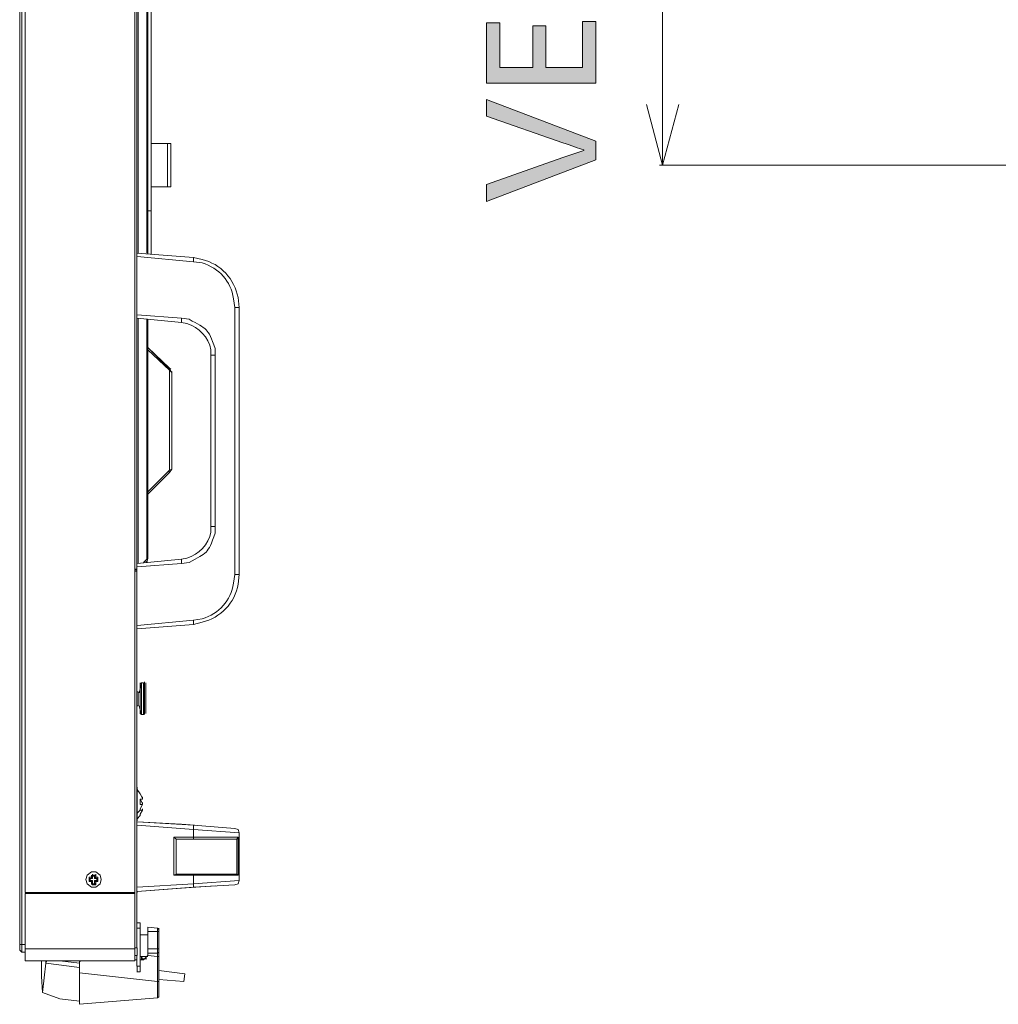
# Model space of a CAD drawing. Units: millimetres. Extents: x -39 to 249, y 47 to 250.
# Drawn here: x 103 to 122, y 107 to 126 of the extents above; entities that cross this region are included whole.
import ezdxf

# ---------------------------------------------------------------- set-up
doc = ezdxf.new("R2010")
doc.units = ezdxf.units.MM
doc.header["$MEASUREMENT"] = 0
doc.layers.add('DIM', color=7, linetype='Continuous', lineweight=0)
doc.layers.add('OPTION', color=7, linetype='Continuous', lineweight=0)

# ---------------------------------------------------------------- blocks, each defined once
blk = doc.blocks.new('Block_38')
at = {"layer": 'DIM', "transparency": 33554687}
h = blk.add_hatch(color=7, dxfattribs=at)
h.dxf.hatch_style = 2
edge = h.paths.add_edge_path()
edge.add_spline(control_points=[(114.162, 124.708), (114.162, 124.708), (112.034, 124.708), (112.034, 124.708), (112.034, 124.708), (112.034, 125.89), (112.034, 125.89), (112.034, 125.89), (112.294, 125.89), (112.294, 125.89), (112.294, 125.89), (112.294, 125.015), (112.294, 125.015), (112.294, 125.015), (112.935, 125.015), (112.935, 125.015), (112.935, 125.015), (112.935, 125.828), (112.935, 125.828), (112.935, 125.828), (113.189, 125.828), (113.189, 125.828), (113.189, 125.828), (113.189, 125.015), (113.189, 125.015), (113.189, 125.015), (113.9, 125.015), (113.9, 125.015), (113.9, 125.015), (113.9, 125.913), (113.9, 125.913), (113.9, 125.913), (114.162, 125.913), (114.162, 125.913), (114.162, 125.913), (114.162, 124.708), (114.162, 124.708)], knot_values=[0, 0, 0, 0, 1, 1, 1, 2, 2, 2, 3, 3, 3, 4, 4, 4, 5, 5, 5, 6, 6, 6, 7, 7, 7, 8, 8, 8, 9, 9, 9, 10, 10, 10, 11, 11, 11, 12, 12, 12, 12], degree=3, periodic=0)
h = blk.add_hatch(color=7, dxfattribs=at)
h.dxf.hatch_style = 2
edge = h.paths.add_edge_path()
edge.add_spline(control_points=[(114.162, 123.582), (114.162, 123.582), (114.162, 123.215), (114.162, 123.215), (114.162, 123.215), (112.034, 122.405), (112.034, 122.405), (112.034, 122.405), (112.034, 122.738), (112.034, 122.738), (112.034, 122.738), (113.521, 123.263), (113.521, 123.263), (113.521, 123.263), (113.925, 123.401), (113.925, 123.401), (113.925, 123.401), (113.925, 123.41), (113.925, 123.41), (113.824, 123.443), (113.689, 123.489), (113.521, 123.548), (113.521, 123.548), (112.034, 124.07), (112.034, 124.07), (112.034, 124.07), (112.034, 124.392), (112.034, 124.392), (112.034, 124.392), (114.162, 123.582), (114.162, 123.582)], knot_values=[0, 0, 0, 0, 1, 1, 1, 2, 2, 2, 3, 3, 3, 4, 4, 4, 5, 5, 5, 6, 6, 6, 7, 7, 7, 8, 8, 8, 9, 9, 9, 10, 10, 10, 10], degree=3, periodic=0)
at = {"layer": 'DIM'}
for points, knots in [([(114.162, 124.708), (114.162, 124.708), (112.034, 124.708), (112.034, 124.708), (112.034, 124.708), (112.034, 125.89), (112.034, 125.89), (112.034, 125.89), (112.294, 125.89), (112.294, 125.89), (112.294, 125.89), (112.294, 125.015), (112.294, 125.015), (112.294, 125.015), (112.935, 125.015), (112.935, 125.015), (112.935, 125.015), (112.935, 125.828), (112.935, 125.828), (112.935, 125.828), (113.189, 125.828), (113.189, 125.828), (113.189, 125.828), (113.189, 125.015), (113.189, 125.015), (113.189, 125.015), (113.9, 125.015), (113.9, 125.015), (113.9, 125.015), (113.9, 125.913), (113.9, 125.913), (113.9, 125.913), (114.162, 125.913), (114.162, 125.913), (114.162, 125.913), (114.162, 124.708), (114.162, 124.708)], [0, 0, 0, 0, 1, 1, 1, 2, 2, 2, 3, 3, 3, 4, 4, 4, 5, 5, 5, 6, 6, 6, 7, 7, 7, 8, 8, 8, 9, 9, 9, 10, 10, 10, 11, 11, 11, 12, 12, 12, 12]), ([(114.162, 123.582), (114.162, 123.582), (114.162, 123.215), (114.162, 123.215), (114.162, 123.215), (112.034, 122.405), (112.034, 122.405), (112.034, 122.405), (112.034, 122.738), (112.034, 122.738), (112.034, 122.738), (113.521, 123.263), (113.521, 123.263), (113.521, 123.263), (113.925, 123.401), (113.925, 123.401), (113.925, 123.401), (113.925, 123.41), (113.925, 123.41), (113.824, 123.443), (113.689, 123.489), (113.521, 123.548), (113.521, 123.548), (112.034, 124.07), (112.034, 124.07), (112.034, 124.07), (112.034, 124.392), (112.034, 124.392), (112.034, 124.392), (114.162, 123.582), (114.162, 123.582)], [0, 0, 0, 0, 1, 1, 1, 2, 2, 2, 3, 3, 3, 4, 4, 4, 5, 5, 5, 6, 6, 6, 7, 7, 7, 8, 8, 8, 9, 9, 9, 10, 10, 10, 10])]:
    blk.add_open_spline(points, degree=3, knots=knots, dxfattribs=at)
blk = doc.blocks.new('Block_37')
at = {"layer": 'DIM'}
blk.add_blockref('Block_38', (0, 0), dxfattribs=at)

msp = doc.modelspace()

# ---------------------------------------------------------------- linework, layer by layer
at = {"layer": 'OPTION', "color": 7, "lineweight": 9}
for p, q in [((102.934, 107.915), (102.934, 166.165)), ((105.241, 152.682), (105.241, 121.398)), ((105.41, 121.398), (105.41, 152.703)), ((105.431, 152.703), (105.431, 121.377)), ((115.464, 143.369), (115.464, 124.298)), ((115.464, 123.112), (115.464, 124.298)), ((105.495, 123.536), (105.812, 123.536)), ((105.812, 123.536), (105.876, 123.536)), ((105.812, 122.689), (105.812, 123.536)), ((105.876, 122.689), (105.876, 123.536)), ((156.824, 123.112), (115.401, 123.112)), ((105.812, 122.689), (105.495, 122.689)), ((105.812, 122.689), (105.876, 122.689)), ((105.495, 121.377), (105.495, 122.223)), ((106.32, 121.313), (105.22, 121.398)), ((105.22, 121.334), (106.32, 121.228)), ((106.32, 121.228), (106.32, 121.313)), ((106.087, 120.128), (105.22, 120.191)), ((107.125, 115.132), (107.125, 120.339)), ((107.209, 120.339), (107.125, 120.339)), ((107.209, 120.339), (107.209, 115.132)), ((105.22, 120.128), (106.087, 120.043)), ((105.241, 120.128), (105.241, 115.344)), ((105.41, 115.429), (105.41, 120.107)), ((105.431, 120.107), (105.431, 115.45)), ((106.087, 120.043), (106.087, 120.128)), ((105.431, 119.556), (105.854, 119.154)), ((106.659, 116.064), (106.659, 119.408)), ((106.744, 119.408), (106.659, 119.408)), ((106.744, 119.408), (106.744, 116.064)), ((105.876, 119.133), (105.855, 119.154)), ((105.897, 119.069), (105.855, 119.133)), ((105.855, 119.112), (105.897, 119.069)), ((105.897, 119.069), (105.897, 119.091)), ((105.897, 119.069), (105.897, 117.186)), ((105.855, 117.122), (105.897, 117.186)), ((105.897, 117.186), (105.855, 117.164)), ((106.659, 116.064), (106.744, 116.064)), ((106.087, 115.429), (105.22, 115.344)), ((105.41, 115.429), (105.346, 115.365)), ((105.41, 115.365), (105.389, 115.386)), ((105.41, 115.365), (105.431, 115.45)), ((105.431, 115.45), (105.41, 115.429)), ((106.087, 115.344), (106.087, 115.429)), ((105.219, 115.238), (105.177, 115.238)), ((105.198, 115.238), (105.177, 115.196)), ((105.219, 115.238), (105.198, 115.238)), ((105.198, 115.238), (105.219, 115.217)), ((105.219, 115.196), (105.219, 115.238)), ((105.22, 115.281), (106.087, 115.344)), ((107.125, 115.132), (107.209, 115.132)), ((106.32, 114.243), (105.22, 114.138)), ((106.32, 114.159), (106.32, 114.243)), ((105.22, 114.074), (106.32, 114.159)), ((105.304, 112.995), (105.262, 112.825)), ((105.283, 112.995), (105.283, 113.016)), ((105.304, 113.016), (105.283, 112.995)), ((105.283, 112.995), (105.283, 112.423)), ((105.346, 113.016), (105.304, 113.016)), ((105.304, 113.016), (105.304, 112.402)), ((105.346, 112.995), (105.346, 113.016)), ((105.368, 112.973), (105.346, 112.995)), ((105.347, 112.402), (105.347, 113.016)), ((105.368, 113.016), (105.368, 113.037)), ((105.368, 112.402), (105.368, 113.016)), ((105.389, 112.995), (105.389, 113.016)), ((105.389, 112.973), (105.389, 112.995)), ((105.389, 112.995), (105.389, 112.423)), ((105.389, 112.444), (105.389, 112.973)), ((105.241, 112.846), (105.219, 112.846)), ((105.241, 112.571), (105.241, 112.846)), ((105.219, 112.571), (105.241, 112.571)), ((105.262, 112.571), (105.304, 112.402)), ((105.283, 112.423), (105.304, 112.402)), ((105.304, 112.402), (105.346, 112.402)), ((105.346, 112.423), (105.346, 112.444)), ((105.346, 112.402), (105.368, 112.423)), ((105.389, 112.423), (105.389, 112.444)), ((105.22, 110.963), (105.22, 110.984)), ((105.22, 110.433), (105.22, 110.963)), ((105.283, 110.857), (105.22, 110.941)), ((105.325, 110.772), (105.283, 110.857)), ((105.325, 110.772), (105.325, 110.793)), ((105.325, 110.751), (105.283, 110.751)), ((105.325, 110.666), (105.283, 110.751)), ((105.325, 110.645), (105.283, 110.645)), ((105.283, 110.645), (105.325, 110.645)), ((105.325, 110.666), (105.325, 110.687)), ((105.325, 110.666), (105.325, 110.645)), ((105.22, 110.476), (105.283, 110.539)), ((105.22, 110.433), (105.22, 110.455)), ((105.22, 110.37), (105.283, 110.433)), ((105.22, 110.328), (105.22, 110.433)), ((105.283, 110.539), (105.325, 110.539)), ((105.325, 110.539), (105.325, 110.56)), ((105.22, 110.328), (105.22, 110.349)), ((106.087, 110.264), (105.22, 110.306)), ((106.32, 110.243), (105.22, 110.306)), ((105.22, 110.243), (106.32, 110.158)), ((106.341, 110.243), (106.087, 110.264)), ((106.32, 110.158), (106.32, 110.243)), ((105.939, 110.01), (105.981, 109.968)), ((106.32, 110.01), (106.32, 110.158)), ((107.188, 109.269), (107.188, 110.01)), ((107.209, 110.095), (107.209, 109.163)), ((106.32, 109.968), (107.146, 109.968)), ((107.167, 109.29), (107.167, 109.968)), ((104.331, 109.248), (104.331, 109.269)), ((104.331, 109.248), (104.331, 109.227)), ((104.331, 109.227), (104.331, 109.248)), ((104.352, 109.269), (104.352, 109.29)), ((104.352, 109.248), (104.352, 109.269)), ((104.415, 109.269), (104.352, 109.269)), ((104.352, 109.269), (104.415, 109.269)), ((104.394, 109.248), (104.394, 109.269)), ((104.394, 109.248), (104.394, 109.206)), ((104.415, 109.269), (104.415, 109.29)), ((104.415, 109.248), (104.415, 109.269)), ((104.415, 109.227), (104.415, 109.248)), ((105.939, 109.269), (105.981, 109.29)), ((107.146, 109.29), (106.32, 109.29)), ((106.32, 109.269), (106.32, 109.29)), ((107.188, 109.269), (106.32, 109.269)), ((104.288, 109.206), (104.288, 109.227)), ((104.288, 109.206), (104.288, 109.227)), ((104.288, 109.142), (104.288, 109.163)), ((104.288, 109.142), (104.288, 109.163)), ((104.288, 109.142), (104.331, 109.142)), ((104.309, 109.185), (104.309, 109.206)), ((104.309, 109.206), (104.352, 109.206)), ((104.309, 109.163), (104.309, 109.185)), ((104.309, 109.163), (104.309, 109.185)), ((104.352, 109.163), (104.309, 109.163)), ((104.331, 109.142), (104.331, 109.163)), ((104.331, 109.142), (104.331, 109.163)), ((104.331, 109.142), (104.331, 109.1)), ((104.331, 109.1), (104.331, 109.121)), ((104.352, 109.206), (104.352, 109.227)), ((104.352, 109.142), (104.352, 109.163)), ((104.352, 109.121), (104.352, 109.142)), ((104.352, 109.1), (104.352, 109.121)), ((104.394, 109.1), (104.352, 109.1)), ((104.352, 109.1), (104.352, 109.079)), ((104.415, 109.079), (104.352, 109.079)), ((104.394, 109.206), (104.394, 109.227)), ((104.394, 109.206), (104.436, 109.206)), ((104.394, 109.163), (104.394, 109.142)), ((104.436, 109.163), (104.394, 109.163)), ((104.394, 109.142), (104.394, 109.121)), ((104.394, 109.121), (104.394, 109.1)), ((104.458, 109.206), (104.415, 109.206)), ((104.415, 109.142), (104.415, 109.163)), ((104.415, 109.142), (104.458, 109.142)), ((104.415, 109.1), (104.415, 109.079)), ((104.415, 109.1), (104.415, 109.079)), ((104.436, 109.206), (104.436, 109.185)), ((104.436, 109.163), (104.436, 109.185)), ((104.436, 109.185), (104.436, 109.163)), ((104.458, 109.206), (104.458, 109.227)), ((104.458, 109.227), (104.458, 109.206)), ((104.458, 109.142), (104.458, 109.206)), ((104.458, 109.142), (104.458, 109.163)), ((104.458, 109.142), (104.458, 109.163)), ((106.087, 109.015), (106.744, 109.058)), ((106.32, 109.036), (107.125, 109.079)), ((107.209, 109.163), (107.209, 109.185)), ((103.823, 108.931), (103.823, 108.909)), ((103.844, 108.931), (103.844, 108.909)), ((104.077, 108.909), (104.077, 108.931)), ((104.098, 108.931), (104.098, 108.909)), ((104.119, 108.931), (104.119, 108.909)), ((104.14, 108.909), (104.14, 108.931)), ((104.161, 108.931), (104.161, 108.909)), ((105.177, 108.931), (105.177, 108.909)), ((105.22, 108.952), (106.32, 109.036)), ((105.22, 108.952), (106.087, 109.015)), ((105.22, 108.931), (105.22, 108.952)), ((105.22, 108.931), (105.22, 108.952)), ((105.219, 108.338), (105.283, 108.338)), ((105.283, 108.232), (105.283, 108.338)), ((105.431, 108.105), (105.283, 108.105)), ((105.431, 108.253), (105.431, 108.169)), ((105.622, 108.232), (105.431, 108.253)), ((105.431, 108.253), (105.622, 108.232)), ((105.431, 108.169), (105.431, 107.83)), ((105.643, 108.169), (105.622, 108.169)), ((105.643, 108.211), (105.643, 108.232)), ((105.643, 108.169), (105.643, 108.211)), ((105.643, 108.169), (105.643, 107.83)), ((102.934, 107.915), (102.934, 107.809)), ((102.933, 107.809), (102.976, 107.766)), ((103.039, 107.766), (102.976, 107.766)), ((103.039, 107.83), (103.039, 107.597)), ((105.177, 107.851), (105.22, 107.851)), ((105.177, 107.597), (105.177, 107.83)), ((105.219, 107.703), (105.177, 107.703)), ((105.219, 107.491), (105.219, 107.703)), ((105.22, 107.703), (105.22, 107.851)), ((105.346, 107.618), (105.431, 107.703)), ((105.431, 107.83), (105.431, 107.745)), ((105.431, 107.745), (105.431, 107.703)), ((105.622, 107.745), (105.431, 107.745)), ((105.431, 107.703), (105.431, 107.724)), ((105.622, 107.745), (105.643, 107.766)), ((105.622, 107.745), (105.622, 107.766)), ((105.622, 107.745), (105.622, 107.682)), ((105.643, 107.766), (105.643, 107.83)), ((105.643, 107.766), (105.643, 107.682)), ((105.177, 107.597), (103.039, 107.597)), ((103.441, 107.597), (103.441, 107.555)), ((103.717, 107.597), (104.098, 107.555)), ((104.098, 107.576), (104.119, 107.597)), ((104.119, 107.597), (104.161, 107.597)), ((105.177, 107.618), (105.219, 107.618)), ((105.283, 107.682), (105.431, 107.682)), ((105.283, 107.618), (105.346, 107.618)), ((105.304, 107.682), (105.325, 107.639)), ((105.304, 107.682), (105.431, 107.682)), ((105.643, 107.682), (105.622, 107.682)), ((105.643, 107.195), (105.643, 107.682)), ((104.098, 107.364), (104.098, 106.75)), ((105.219, 107.491), (105.283, 107.491)), ((105.283, 107.385), (105.219, 107.385)), ((105.22, 107.491), (105.22, 107.385)), ((105.283, 107.385), (105.283, 107.491)), ((106.151, 107.343), (105.643, 107.407)), ((106.13, 107.195), (106.151, 107.343)), ((105.643, 107.195), (105.622, 107.195)), ((105.622, 106.878), (105.622, 107.195)), ((105.643, 107.237), (106.13, 107.195)), ((104.098, 106.75), (105.622, 106.877)), ((105.622, 106.877), (105.643, 106.899))]:
    msp.add_line(p, q, dxfattribs=at)
for points in [[(103.039, 107.915), (102.976, 107.915), (102.976, 166.165)], [(103.039, 165.149), (105.177, 165.149), (105.177, 108.931)], [(103.039, 165.149), (103.039, 108.931), (105.177, 108.931)], [(105.219, 115.238), (105.219, 158.842), (105.177, 158.842)], [(105.495, 144.723), (105.495, 122.223), (105.431, 122.223)], [(115.782, 124.298), (115.464, 123.112), (115.147, 124.298)], [(105.833, 119.133), (105.855, 119.133), (105.431, 119.556)], [(105.431, 116.741), (105.854, 117.164), (105.854, 119.112), (105.431, 119.514)], [(105.431, 116.699), (105.854, 117.122), (105.833, 117.143)], [(105.219, 107.851), (105.219, 115.196), (105.177, 115.196)], [(105.283, 110.539), (105.283, 110.56), (105.325, 110.645), (105.283, 110.645), (105.283, 110.751), (105.325, 110.751), (105.325, 110.772)], [(105.283, 110.433), (105.283, 110.455), (105.325, 110.539), (105.283, 110.539)], [(106.32, 110.243), (107.125, 110.179), (107.188, 110.158), (107.209, 110.095), (106.32, 110.158)], [(105.22, 109.036), (106.32, 109.1), (106.32, 109.269), (105.939, 109.269), (105.939, 110.01), (106.32, 110.01)], [(107.188, 110.01), (106.32, 110.01), (106.32, 109.968)], [(107.188, 110.01), (107.167, 109.968), (107.146, 109.968)], [(106.32, 109.968), (105.982, 109.968), (105.982, 109.29), (106.32, 109.29)], [(104.288, 109.227), (104.331, 109.227), (104.331, 109.248)], [(104.33, 109.248), (104.352, 109.248), (104.352, 109.269)], [(104.394, 109.248), (104.352, 109.248), (104.352, 109.206)], [(104.415, 109.269), (104.394, 109.248), (104.415, 109.248)], [(104.415, 109.248), (104.415, 109.227), (104.458, 109.227)], [(107.188, 109.269), (107.167, 109.29), (107.146, 109.29)], [(104.309, 109.185), (104.288, 109.206), (104.309, 109.206)], [(104.331, 109.206), (104.288, 109.206), (104.288, 109.142)], [(104.331, 109.1), (104.331, 109.142), (104.288, 109.142), (104.288, 109.206)], [(104.33, 109.206), (104.352, 109.206), (104.33, 109.227)], [(104.352, 109.142), (104.33, 109.142), (104.352, 109.163)], [(104.352, 109.1), (104.352, 109.121), (104.33, 109.1)], [(104.352, 109.1), (104.331, 109.1), (104.352, 109.079)], [(104.352, 109.1), (104.415, 109.1), (104.415, 109.142)], [(104.415, 109.227), (104.394, 109.206), (104.415, 109.206)], [(104.394, 109.163), (104.415, 109.142), (104.394, 109.142)], [(104.394, 109.121), (104.415, 109.1), (104.394, 109.1)], [(104.458, 109.206), (104.458, 109.142), (104.415, 109.142), (104.415, 109.1)], [(104.436, 109.206), (104.458, 109.206), (104.436, 109.185)], [(107.209, 109.163), (106.32, 109.1), (106.32, 109.036)], [(107.209, 109.163), (107.188, 109.1), (107.125, 109.079)], [(105.283, 107.491), (105.283, 108.232), (105.219, 108.232)], [(105.431, 108.169), (105.622, 108.169), (105.622, 108.232)], [(105.622, 108.169), (105.622, 107.83), (105.431, 107.83)], [(105.622, 108.232), (105.643, 108.211), (105.643, 108.232)], [(102.976, 107.766), (102.976, 107.915), (102.934, 107.915)], [(104.098, 107.576), (104.098, 107.364), (105.622, 107.195), (105.622, 107.682), (105.431, 107.703)], [(105.643, 107.83), (105.622, 107.83), (105.622, 107.745)], [(103.357, 107.597), (103.357, 107.301), (103.378, 106.983)], [(103.442, 107.555), (103.378, 106.983), (103.717, 106.856), (104.098, 106.814)], [(103.463, 107.597), (103.442, 107.555), (104.098, 107.47)], [(105.304, 107.618), (105.304, 107.682), (105.431, 107.682)], [(105.41, 107.639), (105.325, 107.639), (105.325, 107.618)]]:
    msp.add_lwpolyline(points, dxfattribs=at)
for points in [[(104.521, 109.185), (104.5, 109.269), (104.415, 109.333), (104.33, 109.333), (104.246, 109.269), (104.225, 109.185), (104.246, 109.1), (104.33, 109.036), (104.415, 109.036), (104.5, 109.1)], [(104.521, 109.185), (104.5, 109.269), (104.415, 109.333), (104.33, 109.333), (104.246, 109.269), (104.225, 109.185), (104.246, 109.1), (104.33, 109.036), (104.415, 109.036), (104.5, 109.1)], [(103.039, 107.83), (103.039, 108.909), (105.177, 108.909), (105.177, 107.83)]]:
    msp.add_lwpolyline(points, close=True, dxfattribs=at)
for points, knots in [([(106.32, 121.313), (106.32, 121.313), (106.49, 121.271), (106.49, 121.271), (106.845, 121.193), (107.125, 120.885), (107.188, 120.53), (107.188, 120.53), (107.209, 120.339), (107.209, 120.339)], [0, 0, 0, 0, 1, 1, 1, 2, 2, 2, 3, 3, 3, 3]), ([(106.32, 121.228), (106.32, 121.228), (106.49, 121.207), (106.49, 121.207), (106.823, 121.102), (107.044, 120.852), (107.103, 120.509), (107.103, 120.509), (107.125, 120.339), (107.125, 120.339)], [0, 0, 0, 0, 1, 1, 1, 2, 2, 2, 3, 3, 3, 3]), ([(106.744, 119.408), (106.744, 119.408), (106.744, 119.535), (106.744, 119.535), (106.592, 119.957), (106.587, 119.906), (106.236, 120.107), (106.236, 120.107), (106.087, 120.128), (106.087, 120.128)], [0, 0, 0, 0, 1, 1, 1, 2, 2, 2, 3, 3, 3, 3]), ([(106.087, 120.043), (106.087, 120.043), (106.193, 120.022), (106.193, 120.022), (106.425, 119.95), (106.617, 119.756), (106.659, 119.514), (106.659, 119.514), (106.659, 119.408), (106.659, 119.408)], [0, 0, 0, 0, 1, 1, 1, 2, 2, 2, 3, 3, 3, 3]), ([(106.659, 116.064), (106.659, 116.064), (106.659, 115.958), (106.659, 115.958), (106.617, 115.716), (106.425, 115.522), (106.193, 115.45), (106.193, 115.45), (106.087, 115.429), (106.087, 115.429)], [0, 0, 0, 0, 1, 1, 1, 2, 2, 2, 3, 3, 3, 3]), ([(106.087, 115.344), (106.087, 115.344), (106.236, 115.365), (106.236, 115.365), (106.587, 115.566), (106.592, 115.515), (106.744, 115.937), (106.744, 115.937), (106.744, 116.064), (106.744, 116.064)], [0, 0, 0, 0, 1, 1, 1, 2, 2, 2, 3, 3, 3, 3]), ([(107.209, 115.132), (107.209, 115.132), (107.188, 114.942), (107.188, 114.942), (107.137, 114.579), (106.842, 114.284), (106.49, 114.201), (106.49, 114.201), (106.32, 114.159), (106.32, 114.159)], [0, 0, 0, 0, 1, 1, 1, 2, 2, 2, 3, 3, 3, 3]), ([(107.125, 115.132), (107.125, 115.132), (107.103, 114.963), (107.103, 114.963), (107.044, 114.62), (106.823, 114.37), (106.49, 114.265), (106.49, 114.265), (106.32, 114.243), (106.32, 114.243)], [0, 0, 0, 0, 1, 1, 1, 2, 2, 2, 3, 3, 3, 3]), ([(104.33, 109.248), (104.33, 109.248), (104.352, 109.269), (104.352, 109.269), (104.352, 109.269), (104.33, 109.248), (104.33, 109.248)], [0, 0, 0, 0, 1, 1, 1, 2, 2, 2, 2]), ([(104.415, 109.269), (104.415, 109.269), (104.415, 109.248), (104.415, 109.248), (104.415, 109.248), (104.415, 109.269), (104.415, 109.269)], [0, 0, 0, 0, 1, 1, 1, 2, 2, 2, 2]), ([(104.288, 109.142), (104.288, 109.142), (104.309, 109.163), (104.309, 109.163), (104.309, 109.163), (104.288, 109.142), (104.288, 109.142)], [0, 0, 0, 0, 1, 1, 1, 2, 2, 2, 2]), ([(104.331, 109.227), (104.331, 109.227), (104.331, 109.206), (104.331, 109.206), (104.331, 109.206), (104.331, 109.227), (104.331, 109.227)], [0, 0, 0, 0, 1, 1, 1, 2, 2, 2, 2]), ([(104.415, 109.227), (104.415, 109.227), (104.415, 109.206), (104.415, 109.206), (104.415, 109.206), (104.415, 109.227), (104.415, 109.227)], [0, 0, 0, 0, 1, 1, 1, 2, 2, 2, 2]), ([(104.457, 109.142), (104.457, 109.142), (104.436, 109.163), (104.436, 109.163), (104.436, 109.163), (104.457, 109.142), (104.457, 109.142)], [0, 0, 0, 0, 1, 1, 1, 2, 2, 2, 2]), ([(105.643, 106.899), (105.643, 106.899), (105.643, 107.195), (105.643, 107.195), (105.643, 107.195), (105.643, 106.899), (105.643, 106.899)], [0, 0, 0, 0, 1, 1, 1, 2, 2, 2, 2])]:
    msp.add_open_spline(points, degree=3, knots=knots, dxfattribs=at)

# ---------------------------------------------------------------- block references
at = {"layer": 'DIM'}
msp.add_blockref('Block_37', (0, 0), dxfattribs=at)

doc.saveas('drawing.dxf')
